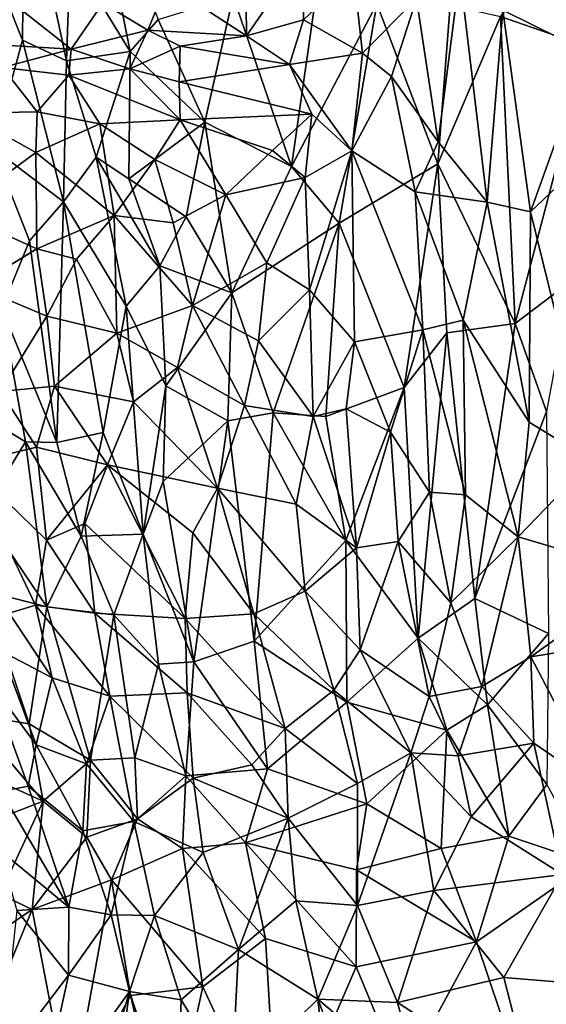
# Model space of a CAD drawing. Units: metres. Extents: x -17.6 to -12.98, y 4.49 to 10.8.
# Drawn here: x -16.1 to -15.29, y 7.67 to 9.19 of the extents above; entities that cross this region are included whole.
import ezdxf

# ---------------------------------------------------------------- set-up
doc = ezdxf.new("R2010")
doc.units = ezdxf.units.M

msp = doc.modelspace()

# ---------------------------------------------------------------- linework, layer by layer
at = {"layer": '1'}
for points in [[(-15.991969, 9.469951, 0.11057), (-15.926554, 9.141186, 0.116925), (-16.019073, 9.292108, 0.202039)], [(-15.991969, 9.469951, 0.11057), (-15.883233, 9.190262, 0.059813), (-15.926554, 9.141186, 0.116925)], [(-16.167447, 9.345914, 0.251082), (-16.089714, 9.43169, 0.232267), (-16.092187, 9.158368, 0.258175)], [(-16.024466, 9.126649, 0.234162), (-16.092187, 9.158368, 0.258175), (-16.089714, 9.43169, 0.232267)], [(-16.089714, 9.43169, 0.232267), (-16.019073, 9.292108, 0.202039), (-16.024466, 9.126649, 0.234162)], [(-16.13825, 8.992383, 0.264696), (-16.167447, 9.345914, 0.251082), (-16.092187, 9.158368, 0.258175)], [(-15.355662, 9.194727, -0.073362), (-15.238062, 9.330069, -0.046344), (-15.221274, 9.148182, -0.013526)], [(-15.870021, 9.245179, 2.866425), (-15.747244, 9.165127, 2.757338), (-15.74873, 9.310013, 2.856296)], [(-15.74873, 9.310013, 2.856296), (-15.747244, 9.165127, 2.757338), (-15.659573, 9.292349, 2.785814)], [(-16.019073, 9.292108, 0.202039), (-15.926554, 9.141186, 0.116925), (-16.024466, 9.126649, 0.234162)], [(-15.659573, 9.292349, 2.785814), (-15.747244, 9.165127, 2.757338), (-15.659291, 9.189772, 2.728411)], [(-15.659291, 9.189772, 2.728411), (-15.582085, 9.263376, 2.685774), (-15.659573, 9.292349, 2.785814)], [(-15.121943, 9.281098, 2.553093), (-15.352316, 9.204887, 2.482096), (-15.22099, 9.139793, 2.51179)], [(-15.767779, 9.226349, -0.015728), (-15.634692, 9.265714, -0.062443), (-15.678011, 8.963707, -0.007621)], [(-15.678011, 8.963707, -0.007621), (-15.634692, 9.265714, -0.062443), (-15.546284, 9.21461, -0.078874)], [(-15.659291, 9.189772, 2.728411), (-15.568195, 9.138566, 2.622175), (-15.582085, 9.263376, 2.685774)], [(-15.568195, 9.138566, 2.622175), (-15.485282, 9.222891, 2.524969), (-15.582085, 9.263376, 2.685774)], [(-15.485282, 9.222891, 2.524969), (-15.451612, 9.001935, 2.469747), (-15.418366, 9.261779, 2.498064)], [(-15.451612, 9.001935, 2.469747), (-15.376181, 8.908878, 2.42799), (-15.418366, 9.261779, 2.498064)], [(-15.376181, 8.908878, 2.42799), (-15.352316, 9.204887, 2.482096), (-15.418366, 9.261779, 2.498064)], [(-16.017314, 9.144718, 2.772175), (-16.132276, 9.235689, 2.80031), (-16.164766, 9.15331, 2.672544)], [(-16.017314, 9.144718, 2.772175), (-15.968408, 9.215505, 2.841743), (-16.132276, 9.235689, 2.80031)], [(-15.899184, 9.173677, 2.801453), (-15.870021, 9.245179, 2.866425), (-15.968408, 9.215505, 2.841743)], [(-15.870021, 9.245179, 2.866425), (-15.899184, 9.173677, 2.801453), (-15.747244, 9.165127, 2.757338)], [(-15.767779, 9.226349, -0.015728), (-15.81143, 9.032024, 0.036563), (-15.883233, 9.190262, 0.059813)], [(-15.767779, 9.226349, -0.015728), (-15.678011, 8.963707, -0.007621), (-15.81143, 9.032024, 0.036563)], [(-15.568195, 9.138566, 2.622175), (-15.52392, 9.1025, 2.566951), (-15.485282, 9.222891, 2.524969)], [(-15.451612, 9.001935, 2.469747), (-15.485282, 9.222891, 2.524969), (-15.52392, 9.1025, 2.566951)], [(-15.968408, 9.215505, 2.841743), (-16.017314, 9.144718, 2.772175), (-15.899184, 9.173677, 2.801453)], [(-15.604411, 8.876852, -0.017823), (-15.678011, 8.963707, -0.007621), (-15.546284, 9.21461, -0.078874)], [(-15.604411, 8.876852, -0.017823), (-15.546284, 9.21461, -0.078874), (-15.452522, 8.968285, -0.055182)], [(-15.452522, 8.968285, -0.055182), (-15.546284, 9.21461, -0.078874), (-15.433562, 9.212208, -0.086553)], [(-15.452522, 8.968285, -0.055182), (-15.433562, 9.212208, -0.086553), (-15.355662, 9.194727, -0.073362)], [(-15.352316, 9.204887, 2.482096), (-15.376181, 8.908878, 2.42799), (-15.309569, 8.894113, 2.43069)], [(-15.22099, 9.139793, 2.51179), (-15.352316, 9.204887, 2.482096), (-15.309569, 8.894113, 2.43069)], [(-15.883233, 9.190262, 0.059813), (-15.81143, 9.032024, 0.036563), (-15.926554, 9.141186, 0.116925)], [(-15.680941, 9.12089, 2.702179), (-15.659291, 9.189772, 2.728411), (-15.747244, 9.165127, 2.757338)], [(-15.568195, 9.138566, 2.622175), (-15.659291, 9.189772, 2.728411), (-15.680941, 9.12089, 2.702179)], [(-15.332922, 8.722262, 0.00987), (-15.452522, 8.968285, -0.055182), (-15.355662, 9.194727, -0.073362)], [(-15.355662, 9.194727, -0.073362), (-15.221274, 9.148182, -0.013526), (-15.332922, 8.722262, 0.00987)], [(-16.017314, 9.144718, 2.772175), (-15.926937, 9.114248, 2.785559), (-15.899184, 9.173677, 2.801453)], [(-15.849424, 9.149224, 2.778264), (-15.899184, 9.173677, 2.801453), (-15.926937, 9.114248, 2.785559)], [(-15.747244, 9.165127, 2.757338), (-15.899184, 9.173677, 2.801453), (-15.849424, 9.149224, 2.778264)], [(-15.680941, 9.12089, 2.702179), (-15.747244, 9.165127, 2.757338), (-15.849424, 9.149224, 2.778264)], [(-16.164766, 9.15331, 2.672544), (-16.12317, 9.116238, 2.709485), (-16.017314, 9.144718, 2.772175)], [(-16.029343, 8.909452, 0.269094), (-16.13825, 8.992383, 0.264696), (-16.092187, 9.158368, 0.258175)], [(-16.017314, 9.144718, 2.772175), (-16.12317, 9.116238, 2.709485), (-16.02111, 9.104573, 2.765102)], [(-16.092187, 9.158368, 0.258175), (-16.024466, 9.126649, 0.234162), (-16.029343, 8.909452, 0.269094)], [(-16.02111, 9.104573, 2.765102), (-15.926937, 9.114248, 2.785559), (-16.017314, 9.144718, 2.772175)], [(-15.850889, 9.094175, 2.777769), (-15.849424, 9.149224, 2.778264), (-15.926937, 9.114248, 2.785559)], [(-15.849424, 9.149224, 2.778264), (-15.850889, 9.094175, 2.777769), (-15.680941, 9.12089, 2.702179)], [(-15.24808, 8.786735, 0.030357), (-15.332922, 8.722262, 0.00987), (-15.221274, 9.148182, -0.013526)], [(-15.978692, 8.978253, 0.231322), (-16.024466, 9.126649, 0.234162), (-15.926554, 9.141186, 0.116925)], [(-15.928362, 8.94502, 0.16589), (-15.978692, 8.978253, 0.231322), (-15.926554, 9.141186, 0.116925)], [(-15.926554, 9.141186, 0.116925), (-15.81143, 9.032024, 0.036563), (-15.928362, 8.94502, 0.16589)], [(-15.584868, 8.988027, 2.661041), (-15.568195, 9.138566, 2.622175), (-15.680941, 9.12089, 2.702179)], [(-15.584868, 8.988027, 2.661041), (-15.52392, 9.1025, 2.566951), (-15.568195, 9.138566, 2.622175)], [(-15.309569, 8.894113, 2.43069), (-15.239616, 8.960182, 2.474362), (-15.22099, 9.139793, 2.51179)], [(-16.180544, 9.046293, 2.731493), (-16.069471, 9.04832, 2.79446), (-16.12317, 9.116238, 2.709485)], [(-16.02111, 9.104573, 2.765102), (-16.12317, 9.116238, 2.709485), (-16.069471, 9.04832, 2.79446)], [(-16.029343, 8.909452, 0.269094), (-16.024466, 9.126649, 0.234162), (-15.978692, 8.978253, 0.231322)], [(-15.926937, 9.114248, 2.785559), (-16.02111, 9.104573, 2.765102), (-15.849443, 9.035671, 2.822591)], [(-15.849443, 9.035671, 2.822591), (-15.850889, 9.094175, 2.777769), (-15.926937, 9.114248, 2.785559)], [(-15.850889, 9.094175, 2.777769), (-15.646706, 9.044681, 2.703115), (-15.680941, 9.12089, 2.702179)], [(-15.680941, 9.12089, 2.702179), (-15.646706, 9.044681, 2.703115), (-15.584868, 8.988027, 2.661041)], [(-15.973295, 9.029881, 2.838807), (-16.02111, 9.104573, 2.765102), (-16.069471, 9.04832, 2.79446)], [(-16.02111, 9.104573, 2.765102), (-15.973295, 9.029881, 2.838807), (-15.849443, 9.035671, 2.822591)], [(-15.52392, 9.1025, 2.566951), (-15.584868, 8.988027, 2.661041), (-15.487106, 8.924882, 2.480578)], [(-15.451612, 9.001935, 2.469747), (-15.52392, 9.1025, 2.566951), (-15.487106, 8.924882, 2.480578)], [(-15.849443, 9.035671, 2.822591), (-15.646706, 9.044681, 2.703115), (-15.850889, 9.094175, 2.777769)], [(-16.180544, 9.046293, 2.731493), (-16.195857, 8.893953, 2.770019), (-16.071992, 8.985555, 2.826099)], [(-16.071992, 8.985555, 2.826099), (-16.069471, 9.04832, 2.79446), (-16.180544, 9.046293, 2.731493)], [(-16.069471, 9.04832, 2.79446), (-16.071992, 8.985555, 2.826099), (-15.973295, 9.029881, 2.838807)], [(-15.646706, 9.044681, 2.703115), (-15.849443, 9.035671, 2.822591), (-15.707317, 8.988459, 2.781073)], [(-15.707317, 8.988459, 2.781073), (-15.656773, 8.946926, 2.756123), (-15.646706, 9.044681, 2.703115)], [(-15.656773, 8.946926, 2.756123), (-15.584868, 8.988027, 2.661041), (-15.646706, 9.044681, 2.703115)], [(-15.973295, 9.029881, 2.838807), (-16.071992, 8.985555, 2.826099), (-15.951298, 8.888361, 2.880147)], [(-15.973295, 9.029881, 2.838807), (-15.888352, 8.974715, 2.854187), (-15.849443, 9.035671, 2.822591)], [(-15.973295, 9.029881, 2.838807), (-15.951298, 8.888361, 2.880147), (-15.888352, 8.974715, 2.854187)], [(-15.928362, 8.94502, 0.16589), (-15.81143, 9.032024, 0.036563), (-15.840297, 8.886318, 0.089619)], [(-15.778993, 8.920341, 2.838987), (-15.849443, 9.035671, 2.822591), (-15.888352, 8.974715, 2.854187)], [(-15.849443, 9.035671, 2.822591), (-15.778993, 8.920341, 2.838987), (-15.707317, 8.988459, 2.781073)], [(-15.769616, 8.769423, 0.072917), (-15.840297, 8.886318, 0.089619), (-15.81143, 9.032024, 0.036563)], [(-15.81143, 9.032024, 0.036563), (-15.678011, 8.963707, -0.007621), (-15.769616, 8.769423, 0.072917)], [(-16.13825, 8.992383, 0.264696), (-16.081369, 8.849604, 0.279445), (-16.123959, 8.745353, 0.271112)], [(-16.13825, 8.992383, 0.264696), (-16.029343, 8.909452, 0.269094), (-16.081369, 8.849604, 0.279445)], [(-15.376181, 8.908878, 2.42799), (-15.451612, 9.001935, 2.469747), (-15.487106, 8.924882, 2.480578)], [(-16.070292, 8.836967, 2.854134), (-16.071992, 8.985555, 2.826099), (-16.195857, 8.893953, 2.770019)], [(-16.071992, 8.985555, 2.826099), (-16.070292, 8.836967, 2.854134), (-15.951298, 8.888361, 2.880147)], [(-15.978692, 8.978253, 0.231322), (-15.932591, 8.748981, 0.241006), (-16.029343, 8.909452, 0.269094)], [(-15.978692, 8.978253, 0.231322), (-15.880633, 8.81119, 0.147048), (-15.932591, 8.748981, 0.241006)], [(-15.880633, 8.81119, 0.147048), (-15.978692, 8.978253, 0.231322), (-15.928362, 8.94502, 0.16589)], [(-15.778993, 8.920341, 2.838987), (-15.656773, 8.946926, 2.756123), (-15.707317, 8.988459, 2.781073)], [(-15.656773, 8.946926, 2.756123), (-15.650293, 8.774197, 2.73584), (-15.584868, 8.988027, 2.661041)], [(-15.584868, 8.988027, 2.661041), (-15.650293, 8.774197, 2.73584), (-15.580946, 8.693984, 2.629679)], [(-15.475208, 8.712278, 2.450145), (-15.584868, 8.988027, 2.661041), (-15.580946, 8.693984, 2.629679)], [(-15.475208, 8.712278, 2.450145), (-15.487106, 8.924882, 2.480578), (-15.584868, 8.988027, 2.661041)], [(-15.951298, 8.888361, 2.880147), (-15.860343, 8.876965, 2.867227), (-15.888352, 8.974715, 2.854187)], [(-15.860343, 8.876965, 2.867227), (-15.778993, 8.920341, 2.838987), (-15.888352, 8.974715, 2.854187)], [(-15.678011, 8.963707, -0.007621), (-15.604411, 8.876852, -0.017823), (-15.769616, 8.769423, 0.072917)], [(-15.504309, 8.623718, 0.005769), (-15.604411, 8.876852, -0.017823), (-15.452522, 8.968285, -0.055182)], [(-15.438586, 8.707649, -0.007163), (-15.504309, 8.623718, 0.005769), (-15.452522, 8.968285, -0.055182)], [(-15.438586, 8.707649, -0.007163), (-15.452522, 8.968285, -0.055182), (-15.332922, 8.722262, 0.00987)], [(-15.778993, 8.920341, 2.838987), (-15.715874, 8.815456, 2.799152), (-15.656773, 8.946926, 2.756123)], [(-15.656773, 8.946926, 2.756123), (-15.715874, 8.815456, 2.799152), (-15.650293, 8.774197, 2.73584)], [(-15.239616, 8.960182, 2.474362), (-15.309569, 8.894113, 2.43069), (-15.214935, 8.5112, 2.379705)], [(-15.928362, 8.94502, 0.16589), (-15.840297, 8.886318, 0.089619), (-15.880633, 8.81119, 0.147048)], [(-15.778993, 8.920341, 2.838987), (-15.860343, 8.876965, 2.867227), (-15.830318, 8.749741, 2.849424)], [(-15.778993, 8.920341, 2.838987), (-15.830318, 8.749741, 2.849424), (-15.715874, 8.815456, 2.799152)], [(-15.413096, 8.72706, 2.404244), (-15.376181, 8.908878, 2.42799), (-15.487106, 8.924882, 2.480578)], [(-15.413096, 8.72706, 2.404244), (-15.487106, 8.924882, 2.480578), (-15.475208, 8.712278, 2.450145)], [(-16.081369, 8.849604, 0.279445), (-16.029343, 8.909452, 0.269094), (-16.039283, 8.539154, 0.30786)], [(-16.029343, 8.909452, 0.269094), (-15.968071, 8.554474, 0.296827), (-16.039283, 8.539154, 0.30786)], [(-15.968071, 8.554474, 0.296827), (-16.029343, 8.909452, 0.269094), (-15.932591, 8.748981, 0.241006)], [(-15.413096, 8.72706, 2.404244), (-15.311569, 8.570397, 2.357545), (-15.376181, 8.908878, 2.42799)], [(-15.311569, 8.570397, 2.357545), (-15.309569, 8.894113, 2.43069), (-15.376181, 8.908878, 2.42799)], [(-16.070292, 8.836967, 2.854134), (-16.195857, 8.893953, 2.770019), (-16.164553, 8.779486, 2.803487)], [(-15.951298, 8.888361, 2.880147), (-16.070292, 8.836967, 2.854134), (-16.009203, 8.821179, 2.87284)], [(-16.009203, 8.821179, 2.87284), (-15.946898, 8.70729, 2.856289), (-15.951298, 8.888361, 2.880147)], [(-15.830318, 8.749741, 2.849424), (-15.860343, 8.876965, 2.867227), (-15.951298, 8.888361, 2.880147)], [(-15.946898, 8.70729, 2.856289), (-15.830318, 8.749741, 2.849424), (-15.951298, 8.888361, 2.880147)], [(-15.769616, 8.769423, 0.072917), (-15.880633, 8.81119, 0.147048), (-15.840297, 8.886318, 0.089619)], [(-15.309569, 8.894113, 2.43069), (-15.311569, 8.570397, 2.357545), (-15.214935, 8.5112, 2.379705)], [(-15.604411, 8.876852, -0.017823), (-15.706199, 8.584372, 0.071105), (-15.769616, 8.769423, 0.072917)], [(-15.625037, 8.578699, 0.043325), (-15.706199, 8.584372, 0.071105), (-15.604411, 8.876852, -0.017823)], [(-15.504309, 8.623718, 0.005769), (-15.625037, 8.578699, 0.043325), (-15.604411, 8.876852, -0.017823)], [(-16.039283, 8.539154, 0.30786), (-16.123959, 8.745353, 0.271112), (-16.081369, 8.849604, 0.279445)], [(-16.070292, 8.836967, 2.854134), (-16.164553, 8.779486, 2.803487), (-16.05508, 8.733352, 2.844673)], [(-16.05508, 8.733352, 2.844673), (-16.009203, 8.821179, 2.87284), (-16.070292, 8.836967, 2.854134)], [(-16.009203, 8.821179, 2.87284), (-16.05508, 8.733352, 2.844673), (-15.946898, 8.70729, 2.856289)], [(-15.880633, 8.81119, 0.147048), (-15.871435, 8.626267, 0.184217), (-15.932591, 8.748981, 0.241006)], [(-15.880633, 8.81119, 0.147048), (-15.769616, 8.769423, 0.072917), (-15.871435, 8.626267, 0.184217)], [(-15.728764, 8.695619, 2.786578), (-15.715874, 8.815456, 2.799152), (-15.830318, 8.749741, 2.849424)], [(-15.715874, 8.815456, 2.799152), (-15.728764, 8.695619, 2.786578), (-15.650293, 8.774197, 2.73584)], [(-16.126327, 8.617186, 2.767735), (-16.05508, 8.733352, 2.844673), (-16.164553, 8.779486, 2.803487)], [(-15.332922, 8.722262, 0.00987), (-15.24808, 8.786735, 0.030357), (-15.284752, 8.58665, 0.047863)], [(-15.769616, 8.769423, 0.072917), (-15.775961, 8.572475, 0.109805), (-15.871435, 8.626267, 0.184217)], [(-15.775961, 8.572475, 0.109805), (-15.769616, 8.769423, 0.072917), (-15.706199, 8.584372, 0.071105)], [(-15.644181, 8.578685, 2.673567), (-15.650293, 8.774197, 2.73584), (-15.728764, 8.695619, 2.786578)], [(-15.650293, 8.774197, 2.73584), (-15.644181, 8.578685, 2.673567), (-15.580946, 8.693984, 2.629679)], [(-15.853266, 8.654375, 2.825656), (-15.830318, 8.749741, 2.849424), (-15.946898, 8.70729, 2.856289)], [(-15.853266, 8.654375, 2.825656), (-15.750101, 8.595906, 2.758638), (-15.830318, 8.749741, 2.849424)], [(-15.830318, 8.749741, 2.849424), (-15.750101, 8.595906, 2.758638), (-15.728764, 8.695619, 2.786578)], [(-16.236627, 8.630714, 0.217824), (-16.123959, 8.745353, 0.271112), (-16.087666, 8.53991, 0.297644)], [(-16.087666, 8.53991, 0.297644), (-16.123959, 8.745353, 0.271112), (-16.039283, 8.539154, 0.30786)], [(-15.968071, 8.554474, 0.296827), (-15.932591, 8.748981, 0.241006), (-15.906612, 8.397816, 0.271934)], [(-15.871435, 8.626267, 0.184217), (-15.906612, 8.397816, 0.271934), (-15.932591, 8.748981, 0.241006)], [(-16.05508, 8.733352, 2.844673), (-16.126327, 8.617186, 2.767735), (-16.042801, 8.625517, 2.803918)], [(-15.946898, 8.70729, 2.856289), (-16.05508, 8.733352, 2.844673), (-16.042801, 8.625517, 2.803918)], [(-15.413096, 8.72706, 2.404244), (-15.475208, 8.712278, 2.450145), (-15.40964, 8.45828, 2.365178)], [(-15.332922, 8.722262, 0.00987), (-15.395273, 8.298569, 0.060786), (-15.438586, 8.707649, -0.007163)], [(-15.311569, 8.570397, 2.357545), (-15.413096, 8.72706, 2.404244), (-15.328466, 8.393425, 2.328145)], [(-15.413096, 8.72706, 2.404244), (-15.40964, 8.45828, 2.365178), (-15.328466, 8.393425, 2.328145)], [(-15.284752, 8.58665, 0.047863), (-15.395273, 8.298569, 0.060786), (-15.332922, 8.722262, 0.00987)], [(-15.946898, 8.70729, 2.856289), (-16.042801, 8.625517, 2.803918), (-15.921433, 8.601714, 2.806262)], [(-15.946898, 8.70729, 2.856289), (-15.921433, 8.601714, 2.806262), (-15.853266, 8.654375, 2.825656)], [(-15.475208, 8.712278, 2.450145), (-15.580946, 8.693984, 2.629679), (-15.525306, 8.554579, 2.520291)], [(-15.46493, 8.462401, 2.420224), (-15.475208, 8.712278, 2.450145), (-15.525306, 8.554579, 2.520291)], [(-15.438586, 8.707649, -0.007163), (-15.482875, 8.237596, 0.059696), (-15.504309, 8.623718, 0.005769)], [(-15.482875, 8.237596, 0.059696), (-15.438586, 8.707649, -0.007163), (-15.395273, 8.298569, 0.060786)], [(-15.475208, 8.712278, 2.450145), (-15.46493, 8.462401, 2.420224), (-15.40964, 8.45828, 2.365178)], [(-15.750101, 8.595906, 2.758638), (-15.644181, 8.578685, 2.673567), (-15.728764, 8.695619, 2.786578)], [(-15.644181, 8.578685, 2.673567), (-15.593552, 8.590491, 2.626123), (-15.580946, 8.693984, 2.629679)], [(-15.580946, 8.693984, 2.629679), (-15.593552, 8.590491, 2.626123), (-15.525306, 8.554579, 2.520291)], [(-15.921433, 8.601714, 2.806262), (-15.791706, 8.468665, 2.701488), (-15.853266, 8.654375, 2.825656)], [(-15.853266, 8.654375, 2.825656), (-15.791706, 8.468665, 2.701488), (-15.750101, 8.595906, 2.758638)], [(-16.087666, 8.53991, 0.297644), (-16.153831, 8.431503, 0.26395), (-16.236627, 8.630714, 0.217824)], [(-16.070806, 8.53193, 2.730537), (-16.126327, 8.617186, 2.767735), (-16.176719, 8.505853, 2.643157)], [(-16.126327, 8.617186, 2.767735), (-16.070806, 8.53193, 2.730537), (-16.042801, 8.625517, 2.803918)], [(-15.961553, 8.504607, 2.731292), (-16.042801, 8.625517, 2.803918), (-16.070806, 8.53193, 2.730537)], [(-15.961553, 8.504607, 2.731292), (-15.921433, 8.601714, 2.806262), (-16.042801, 8.625517, 2.803918)], [(-15.906612, 8.397816, 0.271934), (-15.871435, 8.626267, 0.184217), (-15.875427, 8.478727, 0.219775)], [(-15.871435, 8.626267, 0.184217), (-15.775961, 8.572475, 0.109805), (-15.875427, 8.478727, 0.219775)], [(-15.594044, 8.387851, 0.056867), (-15.625037, 8.578699, 0.043325), (-15.504309, 8.623718, 0.005769)], [(-15.482875, 8.237596, 0.059696), (-15.594044, 8.387851, 0.056867), (-15.504309, 8.623718, 0.005769)], [(-15.791706, 8.468665, 2.701488), (-15.921433, 8.601714, 2.806262), (-15.961553, 8.504607, 2.731292)], [(-15.791706, 8.468665, 2.701488), (-15.670787, 8.443681, 2.634306), (-15.750101, 8.595906, 2.758638)], [(-15.775961, 8.572475, 0.109805), (-15.706199, 8.584372, 0.071105), (-15.73547, 8.232742, 0.137189)], [(-15.750101, 8.595906, 2.758638), (-15.670787, 8.443681, 2.634306), (-15.644181, 8.578685, 2.673567)], [(-15.594044, 8.387851, 0.056867), (-15.73547, 8.232742, 0.137189), (-15.706199, 8.584372, 0.071105)], [(-15.706199, 8.584372, 0.071105), (-15.625037, 8.578699, 0.043325), (-15.594044, 8.387851, 0.056867)], [(-15.644181, 8.578685, 2.673567), (-15.577675, 8.376792, 2.533512), (-15.593552, 8.590491, 2.626123)], [(-15.593552, 8.590491, 2.626123), (-15.577675, 8.376792, 2.533512), (-15.525306, 8.554579, 2.520291)], [(-15.395273, 8.298569, 0.060786), (-15.284752, 8.58665, 0.047863), (-15.281698, 8.244909, 0.101756)], [(-15.775961, 8.572475, 0.109805), (-15.828072, 8.201152, 0.200063), (-15.875427, 8.478727, 0.219775)], [(-15.828072, 8.201152, 0.200063), (-15.775961, 8.572475, 0.109805), (-15.73547, 8.232742, 0.137189)], [(-15.644181, 8.578685, 2.673567), (-15.670787, 8.443681, 2.634306), (-15.577675, 8.376792, 2.533512)], [(-15.214935, 8.5112, 2.379705), (-15.311569, 8.570397, 2.357545), (-15.328466, 8.393425, 2.328145)], [(-15.968071, 8.554474, 0.296827), (-16.002079, 8.394904, 0.317469), (-16.039283, 8.539154, 0.30786)], [(-16.002079, 8.394904, 0.317469), (-15.968071, 8.554474, 0.296827), (-15.906612, 8.397816, 0.271934)], [(-15.513372, 8.386384, 2.471907), (-15.525306, 8.554579, 2.520291), (-15.577675, 8.376792, 2.533512)], [(-15.46493, 8.462401, 2.420224), (-15.525306, 8.554579, 2.520291), (-15.513372, 8.386384, 2.471907)], [(-16.055068, 8.285877, 0.322087), (-16.153831, 8.431503, 0.26395), (-16.087666, 8.53991, 0.297644)], [(-16.055068, 8.285877, 0.322087), (-16.087666, 8.53991, 0.297644), (-16.002079, 8.394904, 0.317469)], [(-16.002079, 8.394904, 0.317469), (-16.087666, 8.53991, 0.297644), (-16.039283, 8.539154, 0.30786)], [(-16.055354, 8.388571, 2.601996), (-16.070806, 8.53193, 2.730537), (-16.176719, 8.505853, 2.643157)], [(-16.055354, 8.388571, 2.601996), (-15.961553, 8.504607, 2.731292), (-16.070806, 8.53193, 2.730537)], [(-15.328466, 8.393425, 2.328145), (-15.132483, 8.335399, 2.349042), (-15.214935, 8.5112, 2.379705)], [(-16.176719, 8.505853, 2.643157), (-16.112848, 8.276184, 2.398784), (-16.072404, 8.288283, 2.471968)], [(-16.176719, 8.505853, 2.643157), (-16.072404, 8.288283, 2.471968), (-16.055354, 8.388571, 2.601996)], [(-16.055354, 8.388571, 2.601996), (-15.99614, 8.414084, 2.649909), (-15.961553, 8.504607, 2.731292)], [(-15.841717, 8.267906, 2.557061), (-15.961553, 8.504607, 2.731292), (-15.99614, 8.414084, 2.649909)], [(-15.961553, 8.504607, 2.731292), (-15.829655, 8.399963, 2.661882), (-15.791706, 8.468665, 2.701488)], [(-15.841717, 8.267906, 2.557061), (-15.829655, 8.399963, 2.661882), (-15.961553, 8.504607, 2.731292)], [(-15.875427, 8.478727, 0.219775), (-15.828072, 8.201152, 0.200063), (-15.906612, 8.397816, 0.271934)], [(-15.735976, 8.275161, 2.559175), (-15.791706, 8.468665, 2.701488), (-15.829655, 8.399963, 2.661882)], [(-15.656697, 8.309942, 2.552134), (-15.670787, 8.443681, 2.634306), (-15.791706, 8.468665, 2.701488)], [(-15.656697, 8.309942, 2.552134), (-15.791706, 8.468665, 2.701488), (-15.735976, 8.275161, 2.559175)], [(-15.432228, 8.292156, 2.359836), (-15.46493, 8.462401, 2.420224), (-15.513372, 8.386384, 2.471907)], [(-15.432228, 8.292156, 2.359836), (-15.40964, 8.45828, 2.365178), (-15.46493, 8.462401, 2.420224)], [(-15.328466, 8.393425, 2.328145), (-15.40964, 8.45828, 2.365178), (-15.432228, 8.292156, 2.359836)], [(-16.151091, 8.310538, 0.284444), (-16.153831, 8.431503, 0.26395), (-16.055068, 8.285877, 0.322087)], [(-15.577675, 8.376792, 2.533512), (-15.670787, 8.443681, 2.634306), (-15.656697, 8.309942, 2.552134)], [(-15.980636, 8.276314, 2.520793), (-15.99614, 8.414084, 2.649909), (-16.055354, 8.388571, 2.601996)], [(-15.99614, 8.414084, 2.649909), (-15.980636, 8.276314, 2.520793), (-15.841717, 8.267906, 2.557061)], [(-16.055354, 8.388571, 2.601996), (-16.072404, 8.288283, 2.471968), (-15.980636, 8.276314, 2.520793)], [(-15.951464, 8.273606, 0.314067), (-16.055068, 8.285877, 0.322087), (-16.002079, 8.394904, 0.317469)], [(-16.002079, 8.394904, 0.317469), (-15.906612, 8.397816, 0.271934), (-15.951464, 8.273606, 0.314067)], [(-15.906612, 8.397816, 0.271934), (-15.882639, 8.197401, 0.280701), (-15.951464, 8.273606, 0.314067)], [(-15.828072, 8.201152, 0.200063), (-15.882639, 8.197401, 0.280701), (-15.906612, 8.397816, 0.271934)], [(-15.841717, 8.267906, 2.557061), (-15.735976, 8.275161, 2.559175), (-15.829655, 8.399963, 2.661882)], [(-15.73547, 8.232742, 0.137189), (-15.594044, 8.387851, 0.056867), (-15.592397, 8.139112, 0.101689)], [(-15.594044, 8.387851, 0.056867), (-15.482875, 8.237596, 0.059696), (-15.592397, 8.139112, 0.101689)], [(-15.577675, 8.376792, 2.533512), (-15.571861, 8.219383, 2.466184), (-15.513372, 8.386384, 2.471907)], [(-15.571861, 8.219383, 2.466184), (-15.465795, 8.14796, 2.371233), (-15.513372, 8.386384, 2.471907)], [(-15.513372, 8.386384, 2.471907), (-15.465795, 8.14796, 2.371233), (-15.432228, 8.292156, 2.359836)], [(-15.328466, 8.393425, 2.328145), (-15.432228, 8.292156, 2.359836), (-15.384736, 8.162895, 2.307582)], [(-15.384736, 8.162895, 2.307582), (-15.308829, 8.208591, 2.302466), (-15.328466, 8.393425, 2.328145)], [(-15.328466, 8.393425, 2.328145), (-15.308829, 8.208591, 2.302466), (-15.132483, 8.335399, 2.349042)], [(-15.571861, 8.219383, 2.466184), (-15.577675, 8.376792, 2.533512), (-15.656697, 8.309942, 2.552134)], [(-15.308829, 8.208591, 2.302466), (-15.10499, 8.242024, 2.326467), (-15.132483, 8.335399, 2.349042)], [(-16.151091, 8.310538, 0.284444), (-16.081814, 8.105492, 0.321326), (-16.173658, 8.120362, 0.337454)], [(-16.055068, 8.285877, 0.322087), (-16.081814, 8.105492, 0.321326), (-16.151091, 8.310538, 0.284444)], [(-15.735976, 8.275161, 2.559175), (-15.612597, 8.157465, 2.458877), (-15.656697, 8.309942, 2.552134)], [(-15.656697, 8.309942, 2.552134), (-15.612597, 8.157465, 2.458877), (-15.571861, 8.219383, 2.466184)], [(-15.395273, 8.298569, 0.060786), (-15.37566, 8.135079, 0.080088), (-15.482875, 8.237596, 0.059696)], [(-15.281698, 8.244909, 0.101756), (-15.37566, 8.135079, 0.080088), (-15.395273, 8.298569, 0.060786)], [(-16.072404, 8.288283, 2.471968), (-16.112848, 8.276184, 2.398784), (-16.046394, 8.176692, 2.362977)], [(-16.081814, 8.105492, 0.321326), (-16.055068, 8.285877, 0.322087), (-15.987394, 8.049949, 0.351114)], [(-16.046394, 8.176692, 2.362977), (-15.957813, 8.148383, 2.411851), (-16.072404, 8.288283, 2.471968)], [(-16.072404, 8.288283, 2.471968), (-15.957813, 8.148383, 2.411851), (-15.980636, 8.276314, 2.520793)], [(-15.987394, 8.049949, 0.351114), (-16.055068, 8.285877, 0.322087), (-15.951464, 8.273606, 0.314067)], [(-15.384736, 8.162895, 2.307582), (-15.432228, 8.292156, 2.359836), (-15.465795, 8.14796, 2.371233)], [(-16.046394, 8.176692, 2.362977), (-16.112848, 8.276184, 2.398784), (-16.124763, 8.217351, 2.295289)], [(-15.919378, 8.053161, 0.33503), (-15.987394, 8.049949, 0.351114), (-15.951464, 8.273606, 0.314067)], [(-15.980636, 8.276314, 2.520793), (-15.957813, 8.148383, 2.411851), (-15.838468, 8.153162, 2.46798)], [(-15.841717, 8.267906, 2.557061), (-15.980636, 8.276314, 2.520793), (-15.838468, 8.153162, 2.46798)], [(-15.951464, 8.273606, 0.314067), (-15.882639, 8.197401, 0.280701), (-15.919378, 8.053161, 0.33503)], [(-15.841717, 8.267906, 2.557061), (-15.687704, 8.098642, 2.443967), (-15.735976, 8.275161, 2.559175)], [(-15.838468, 8.153162, 2.46798), (-15.687704, 8.098642, 2.443967), (-15.841717, 8.267906, 2.557061)], [(-15.612597, 8.157465, 2.458877), (-15.735976, 8.275161, 2.559175), (-15.687704, 8.098642, 2.443967)], [(-15.592397, 8.139112, 0.101689), (-15.482875, 8.237596, 0.059696), (-15.438577, 8.096092, 0.076088)], [(-15.482875, 8.237596, 0.059696), (-15.37566, 8.135079, 0.080088), (-15.438577, 8.096092, 0.076088)], [(-15.37566, 8.135079, 0.080088), (-15.281698, 8.244909, 0.101756), (-15.284436, 8.012019, 0.097266)], [(-15.10499, 8.242024, 2.326467), (-15.308829, 8.208591, 2.302466), (-15.203158, 8.00652, 2.305114)], [(-15.7149, 8.036578, 0.169327), (-15.828072, 8.201152, 0.200063), (-15.73547, 8.232742, 0.137189)], [(-15.73547, 8.232742, 0.137189), (-15.592397, 8.139112, 0.101689), (-15.7149, 8.036578, 0.169327)], [(-15.571861, 8.219383, 2.466184), (-15.612597, 8.157465, 2.458877), (-15.493834, 8.061172, 2.369535)], [(-15.465795, 8.14796, 2.371233), (-15.571861, 8.219383, 2.466184), (-15.493834, 8.061172, 2.369535)], [(-16.124763, 8.217351, 2.295289), (-16.141733, 8.168135, 2.159819), (-16.071487, 8.073547, 2.235094)], [(-16.046394, 8.176692, 2.362977), (-16.124763, 8.217351, 2.295289), (-16.071487, 8.073547, 2.235094)], [(-15.304166, 8.076113, 2.298314), (-15.308829, 8.208591, 2.302466), (-15.384736, 8.162895, 2.307582)], [(-15.308829, 8.208591, 2.302466), (-15.304166, 8.076113, 2.298314), (-15.203158, 8.00652, 2.305114)], [(-15.84082, 8.025339, 0.243668), (-15.919378, 8.053161, 0.33503), (-15.882639, 8.197401, 0.280701)], [(-15.828072, 8.201152, 0.200063), (-15.84082, 8.025339, 0.243668), (-15.882639, 8.197401, 0.280701)], [(-15.84082, 8.025339, 0.243668), (-15.828072, 8.201152, 0.200063), (-15.7149, 8.036578, 0.169327)], [(-16.071487, 8.073547, 2.235094), (-15.993462, 8.043988, 2.296915), (-16.046394, 8.176692, 2.362977)], [(-15.957813, 8.148383, 2.411851), (-16.046394, 8.176692, 2.362977), (-15.993462, 8.043988, 2.296915)], [(-16.083475, 8.00941, 2.153592), (-16.141733, 8.168135, 2.159819), (-16.125278, 8.001396, 2.034804)], [(-16.083475, 8.00941, 2.153592), (-16.071487, 8.073547, 2.235094), (-16.141733, 8.168135, 2.159819)], [(-15.465795, 8.14796, 2.371233), (-15.421014, 8.05652, 2.332473), (-15.384736, 8.162895, 2.307582)], [(-15.384736, 8.162895, 2.307582), (-15.421014, 8.05652, 2.332473), (-15.304166, 8.076113, 2.298314)], [(-15.920808, 7.955062, 2.293217), (-15.957813, 8.148383, 2.411851), (-15.993462, 8.043988, 2.296915)], [(-15.838468, 8.153162, 2.46798), (-15.957813, 8.148383, 2.411851), (-15.829527, 8.022115, 2.378878)], [(-15.920808, 7.955062, 2.293217), (-15.829527, 8.022115, 2.378878), (-15.957813, 8.148383, 2.411851)], [(-15.838468, 8.153162, 2.46798), (-15.829527, 8.022115, 2.378878), (-15.738702, 8.042369, 2.41272)], [(-15.687704, 8.098642, 2.443967), (-15.838468, 8.153162, 2.46798), (-15.738702, 8.042369, 2.41272)], [(-15.575973, 8.013718, 2.38904), (-15.612597, 8.157465, 2.458877), (-15.687704, 8.098642, 2.443967)], [(-15.612597, 8.157465, 2.458877), (-15.575973, 8.013718, 2.38904), (-15.493834, 8.061172, 2.369535)], [(-15.465795, 8.14796, 2.371233), (-15.493834, 8.061172, 2.369535), (-15.421014, 8.05652, 2.332473)], [(-15.561764, 7.982574, 0.126312), (-15.7149, 8.036578, 0.169327), (-15.592397, 8.139112, 0.101689)], [(-15.592397, 8.139112, 0.101689), (-15.438577, 8.096092, 0.076088), (-15.561764, 7.982574, 0.126312)], [(-15.438577, 8.096092, 0.076088), (-15.37566, 8.135079, 0.080088), (-15.343143, 7.932472, 0.081806)], [(-15.343143, 7.932472, 0.081806), (-15.37566, 8.135079, 0.080088), (-15.284436, 8.012019, 0.097266)], [(-16.173658, 8.120362, 0.337454), (-16.060516, 7.986657, 0.343773), (-16.180335, 8.039724, 0.374811)], [(-16.173658, 8.120362, 0.337454), (-16.081814, 8.105492, 0.321326), (-16.060516, 7.986657, 0.343773)], [(-16.060516, 7.986657, 0.343773), (-16.081814, 8.105492, 0.321326), (-15.987394, 8.049949, 0.351114)], [(-15.682851, 7.960221, 2.382426), (-15.687704, 8.098642, 2.443967), (-15.738702, 8.042369, 2.41272)], [(-15.575973, 8.013718, 2.38904), (-15.687704, 8.098642, 2.443967), (-15.682851, 7.960221, 2.382426)], [(-15.446961, 7.913919, 0.099577), (-15.561764, 7.982574, 0.126312), (-15.438577, 8.096092, 0.076088)], [(-15.343143, 7.932472, 0.081806), (-15.446961, 7.913919, 0.099577), (-15.438577, 8.096092, 0.076088)], [(-16.083475, 8.00941, 2.153592), (-15.999393, 7.940728, 2.217601), (-16.071487, 8.073547, 2.235094)], [(-15.993462, 8.043988, 2.296915), (-16.071487, 8.073547, 2.235094), (-15.999393, 7.940728, 2.217601)], [(-15.304166, 8.076113, 2.298314), (-15.421014, 8.05652, 2.332473), (-15.40079, 7.962637, 2.329092)], [(-15.304166, 8.076113, 2.298314), (-15.40079, 7.962637, 2.329092), (-15.260236, 7.873555, 2.316006)], [(-15.304166, 8.076113, 2.298314), (-15.260236, 7.873555, 2.316006), (-15.203158, 8.00652, 2.305114)], [(-15.987394, 8.049949, 0.351114), (-15.919378, 8.053161, 0.33503), (-15.914944, 7.959209, 0.315581)], [(-15.914944, 7.959209, 0.315581), (-15.919378, 8.053161, 0.33503), (-15.84082, 8.025339, 0.243668)], [(-15.458271, 7.848849, 2.341194), (-15.493834, 8.061172, 2.369535), (-15.576033, 7.826007, 2.349789)], [(-15.575973, 8.013718, 2.38904), (-15.576033, 7.826007, 2.349789), (-15.493834, 8.061172, 2.369535)], [(-15.493834, 8.061172, 2.369535), (-15.40079, 7.962637, 2.329092), (-15.421014, 8.05652, 2.332473)], [(-15.40079, 7.962637, 2.329092), (-15.493834, 8.061172, 2.369535), (-15.458271, 7.848849, 2.341194)], [(-16.176234, 7.941723, 0.420059), (-16.180335, 8.039724, 0.374811), (-16.060516, 7.986657, 0.343773)], [(-16.060516, 7.986657, 0.343773), (-15.987394, 8.049949, 0.351114), (-15.993162, 7.93104, 0.334906)], [(-15.999393, 7.940728, 2.217601), (-15.920808, 7.955062, 2.293217), (-15.993462, 8.043988, 2.296915)], [(-15.914944, 7.959209, 0.315581), (-15.993162, 7.93104, 0.334906), (-15.987394, 8.049949, 0.351114)], [(-15.748928, 7.92256, 0.19994), (-15.84082, 8.025339, 0.243668), (-15.7149, 8.036578, 0.169327)], [(-15.682851, 7.960221, 2.382426), (-15.738702, 8.042369, 2.41272), (-15.829527, 8.022115, 2.378878)], [(-15.748928, 7.92256, 0.19994), (-15.7149, 8.036578, 0.169327), (-15.561764, 7.982574, 0.126312)], [(-15.829527, 8.022115, 2.378878), (-15.920808, 7.955062, 2.293217), (-15.814, 7.90776, 2.32688)], [(-15.914944, 7.959209, 0.315581), (-15.84082, 8.025339, 0.243668), (-15.845606, 7.913708, 0.250221)], [(-15.748928, 7.92256, 0.19994), (-15.845606, 7.913708, 0.250221), (-15.84082, 8.025339, 0.243668)], [(-15.829527, 8.022115, 2.378878), (-15.814, 7.90776, 2.32688), (-15.682851, 7.960221, 2.382426)], [(-16.02067, 7.823121, 2.128525), (-16.083475, 8.00941, 2.153592), (-16.125278, 8.001396, 2.034804)], [(-16.083475, 8.00941, 2.153592), (-16.02067, 7.823121, 2.128525), (-15.999393, 7.940728, 2.217601)], [(-15.575973, 8.013718, 2.38904), (-15.682851, 7.960221, 2.382426), (-15.576033, 7.826007, 2.349789)], [(-15.284436, 8.012019, 0.097266), (-15.218819, 7.890858, 0.061757), (-15.343143, 7.932472, 0.081806)], [(-16.125278, 8.001396, 2.034804), (-16.127756, 7.911271, 1.970346), (-16.02067, 7.823121, 2.128525)], [(-16.060516, 7.986657, 0.343773), (-16.126657, 7.843594, 0.421889), (-16.176234, 7.941723, 0.420059)], [(-16.077409, 7.81953, 0.38122), (-16.126657, 7.843594, 0.421889), (-16.060516, 7.986657, 0.343773)], [(-16.060516, 7.986657, 0.343773), (-15.993162, 7.93104, 0.334906), (-16.077409, 7.81953, 0.38122)], [(-15.748928, 7.92256, 0.19994), (-15.561764, 7.982574, 0.126312), (-15.577655, 7.880667, 0.135035)], [(-15.446961, 7.913919, 0.099577), (-15.577655, 7.880667, 0.135035), (-15.561764, 7.982574, 0.126312)], [(-15.40079, 7.962637, 2.329092), (-15.458271, 7.848849, 2.341194), (-15.260236, 7.873555, 2.316006)], [(-15.999393, 7.940728, 2.217601), (-15.955675, 7.811354, 2.20116), (-15.920808, 7.955062, 2.293217)], [(-15.993162, 7.93104, 0.334906), (-15.914944, 7.959209, 0.315581), (-15.955316, 7.865333, 0.308763)], [(-15.920808, 7.955062, 2.293217), (-15.955675, 7.811354, 2.20116), (-15.888696, 7.810463, 2.254606)], [(-15.955316, 7.865333, 0.308763), (-15.914944, 7.959209, 0.315581), (-15.845606, 7.913708, 0.250221)], [(-15.814, 7.90776, 2.32688), (-15.920808, 7.955062, 2.293217), (-15.888696, 7.810463, 2.254606)], [(-15.682851, 7.960221, 2.382426), (-15.814, 7.90776, 2.32688), (-15.759648, 7.757985, 2.303925)], [(-15.759648, 7.757985, 2.303925), (-15.670994, 7.833026, 2.342449), (-15.682851, 7.960221, 2.382426)], [(-15.682851, 7.960221, 2.382426), (-15.670994, 7.833026, 2.342449), (-15.576033, 7.826007, 2.349789)], [(-15.955316, 7.865333, 0.308763), (-16.077409, 7.81953, 0.38122), (-15.993162, 7.93104, 0.334906)], [(-15.999393, 7.940728, 2.217601), (-16.02067, 7.823121, 2.128525), (-15.955675, 7.811354, 2.20116)], [(-15.446961, 7.913919, 0.099577), (-15.343143, 7.932472, 0.081806), (-15.392678, 7.769883, 0.073685)], [(-15.392678, 7.769883, 0.073685), (-15.343143, 7.932472, 0.081806), (-15.218819, 7.890858, 0.061757)], [(-15.748928, 7.92256, 0.19994), (-15.718055, 7.775058, 0.166979), (-15.845606, 7.913708, 0.250221)], [(-15.718055, 7.775058, 0.166979), (-15.748928, 7.92256, 0.19994), (-15.578163, 7.73141, 0.112518)], [(-15.577655, 7.880667, 0.135035), (-15.578163, 7.73141, 0.112518), (-15.748928, 7.92256, 0.19994)], [(-16.02067, 7.823121, 2.128525), (-16.127756, 7.911271, 1.970346), (-16.101146, 7.818261, 2.006021)], [(-15.814252, 7.700707, 0.192727), (-15.955316, 7.865333, 0.308763), (-15.845606, 7.913708, 0.250221)], [(-15.814, 7.90776, 2.32688), (-15.888696, 7.810463, 2.254606), (-15.759648, 7.757985, 2.303925)], [(-15.845606, 7.913708, 0.250221), (-15.718055, 7.775058, 0.166979), (-15.814252, 7.700707, 0.192727)], [(-15.577655, 7.880667, 0.135035), (-15.446961, 7.913919, 0.099577), (-15.392678, 7.769883, 0.073685)], [(-15.392678, 7.769883, 0.073685), (-15.218819, 7.890858, 0.061757), (-15.282852, 7.44324, 0.01947)], [(-15.392678, 7.769883, 0.073685), (-15.578163, 7.73141, 0.112518), (-15.577655, 7.880667, 0.135035)], [(-15.458271, 7.848849, 2.341194), (-15.350748, 7.715017, 2.331338), (-15.260236, 7.873555, 2.316006)], [(-15.350748, 7.715017, 2.331338), (-15.187876, 7.701621, 2.312973), (-15.260236, 7.873555, 2.316006)], [(-15.955316, 7.865333, 0.308763), (-16.018906, 7.51468, 0.286272), (-16.077409, 7.81953, 0.38122)], [(-15.955316, 7.865333, 0.308763), (-15.925771, 7.687068, 0.25086), (-16.018906, 7.51468, 0.286272)], [(-15.925771, 7.687068, 0.25086), (-15.955316, 7.865333, 0.308763), (-15.814252, 7.700707, 0.192727)], [(-16.077409, 7.81953, 0.38122), (-16.21152, 7.728981, 0.505936), (-16.126657, 7.843594, 0.421889)], [(-15.576033, 7.826007, 2.349789), (-15.514707, 7.676504, 2.338206), (-15.458271, 7.848849, 2.341194)], [(-15.350748, 7.715017, 2.331338), (-15.458271, 7.848849, 2.341194), (-15.514707, 7.676504, 2.338206)], [(-15.670994, 7.833026, 2.342449), (-15.759648, 7.757985, 2.303925), (-15.637456, 7.681468, 2.330422)], [(-15.576033, 7.826007, 2.349789), (-15.670994, 7.833026, 2.342449), (-15.637456, 7.681468, 2.330422)], [(-15.514707, 7.676504, 2.338206), (-15.576033, 7.826007, 2.349789), (-15.637456, 7.681468, 2.330422)], [(-16.077409, 7.81953, 0.38122), (-16.161359, 7.617061, 0.425175), (-16.21152, 7.728981, 0.505936)], [(-16.018906, 7.51468, 0.286272), (-16.161359, 7.617061, 0.425175), (-16.077409, 7.81953, 0.38122)], [(-16.126423, 7.580307, 2.014969), (-16.021658, 7.718394, 2.120671), (-16.101146, 7.818261, 2.006021)], [(-16.021658, 7.718394, 2.120671), (-16.02067, 7.823121, 2.128525), (-16.101146, 7.818261, 2.006021)], [(-15.955675, 7.811354, 2.20116), (-16.02067, 7.823121, 2.128525), (-16.021658, 7.718394, 2.120671)], [(-15.927571, 7.69344, 2.210587), (-15.955675, 7.811354, 2.20116), (-16.021658, 7.718394, 2.120671)], [(-15.888696, 7.810463, 2.254606), (-15.955675, 7.811354, 2.20116), (-15.927571, 7.69344, 2.210587)], [(-15.84799, 7.680659, 2.26366), (-15.888696, 7.810463, 2.254606), (-15.927571, 7.69344, 2.210587)], [(-15.759648, 7.757985, 2.303925), (-15.888696, 7.810463, 2.254606), (-15.84799, 7.680659, 2.26366)], [(-15.814252, 7.700707, 0.192727), (-15.718055, 7.775058, 0.166979), (-15.699069, 7.452058, 0.104611)], [(-15.718055, 7.775058, 0.166979), (-15.578163, 7.73141, 0.112518), (-15.699069, 7.452058, 0.104611)], [(-15.506875, 7.559545, 0.06729), (-15.578163, 7.73141, 0.112518), (-15.392678, 7.769883, 0.073685)], [(-15.506875, 7.559545, 0.06729), (-15.392678, 7.769883, 0.073685), (-15.282852, 7.44324, 0.01947)], [(-15.84799, 7.680659, 2.26366), (-15.769516, 7.551994, 2.295517), (-15.759648, 7.757985, 2.303925)], [(-15.769516, 7.551994, 2.295517), (-15.637456, 7.681468, 2.330422), (-15.759648, 7.757985, 2.303925)], [(-16.070056, 7.494676, 2.098591), (-16.021658, 7.718394, 2.120671), (-16.126423, 7.580307, 2.014969)], [(-15.927571, 7.69344, 2.210587), (-16.021658, 7.718394, 2.120671), (-16.070056, 7.494676, 2.098591)], [(-15.699069, 7.452058, 0.104611), (-15.578163, 7.73141, 0.112518), (-15.506875, 7.559545, 0.06729)], [(-15.514707, 7.676504, 2.338206), (-15.305855, 7.541109, 2.344862), (-15.350748, 7.715017, 2.331338)], [(-15.305855, 7.541109, 2.344862), (-15.187876, 7.701621, 2.312973), (-15.350748, 7.715017, 2.331338)], [(-15.927571, 7.69344, 2.210587), (-16.071036, 7.197915, 2.133372), (-15.985692, 7.270412, 2.190636)], [(-16.070056, 7.494676, 2.098591), (-16.071036, 7.197915, 2.133372), (-15.927571, 7.69344, 2.210587)], [(-15.985692, 7.270412, 2.190636), (-15.854735, 7.469833, 2.261067), (-15.927571, 7.69344, 2.210587)], [(-15.854735, 7.469833, 2.261067), (-15.84799, 7.680659, 2.26366), (-15.927571, 7.69344, 2.210587)], [(-15.87, 7.449201, 0.177438), (-15.925771, 7.687068, 0.25086), (-15.814252, 7.700707, 0.192727)], [(-15.699069, 7.452058, 0.104611), (-15.87, 7.449201, 0.177438), (-15.814252, 7.700707, 0.192727)], [(-15.187876, 7.701621, 2.312973), (-15.305855, 7.541109, 2.344862), (-15.102067, 7.524652, 2.314279)], [(-16.018906, 7.51468, 0.286272), (-15.925771, 7.687068, 0.25086), (-15.87, 7.449201, 0.177438)], [(-15.854735, 7.469833, 2.261067), (-15.769516, 7.551994, 2.295517), (-15.84799, 7.680659, 2.26366)], [(-15.769516, 7.551994, 2.295517), (-15.591598, 7.284428, 2.361533), (-15.637456, 7.681468, 2.330422)], [(-15.591598, 7.284428, 2.361533), (-15.534501, 7.410865, 2.360159), (-15.637456, 7.681468, 2.330422)], [(-15.637456, 7.681468, 2.330422), (-15.534501, 7.410865, 2.360159), (-15.479413, 7.548552, 2.348855)], [(-15.479413, 7.548552, 2.348855), (-15.514707, 7.676504, 2.338206), (-15.637456, 7.681468, 2.330422)], [(-15.514707, 7.676504, 2.338206), (-15.479413, 7.548552, 2.348855), (-15.305855, 7.541109, 2.344862)]]:
    msp.add_3dface(points, dxfattribs=at)

doc.saveas('drawing.dxf')
